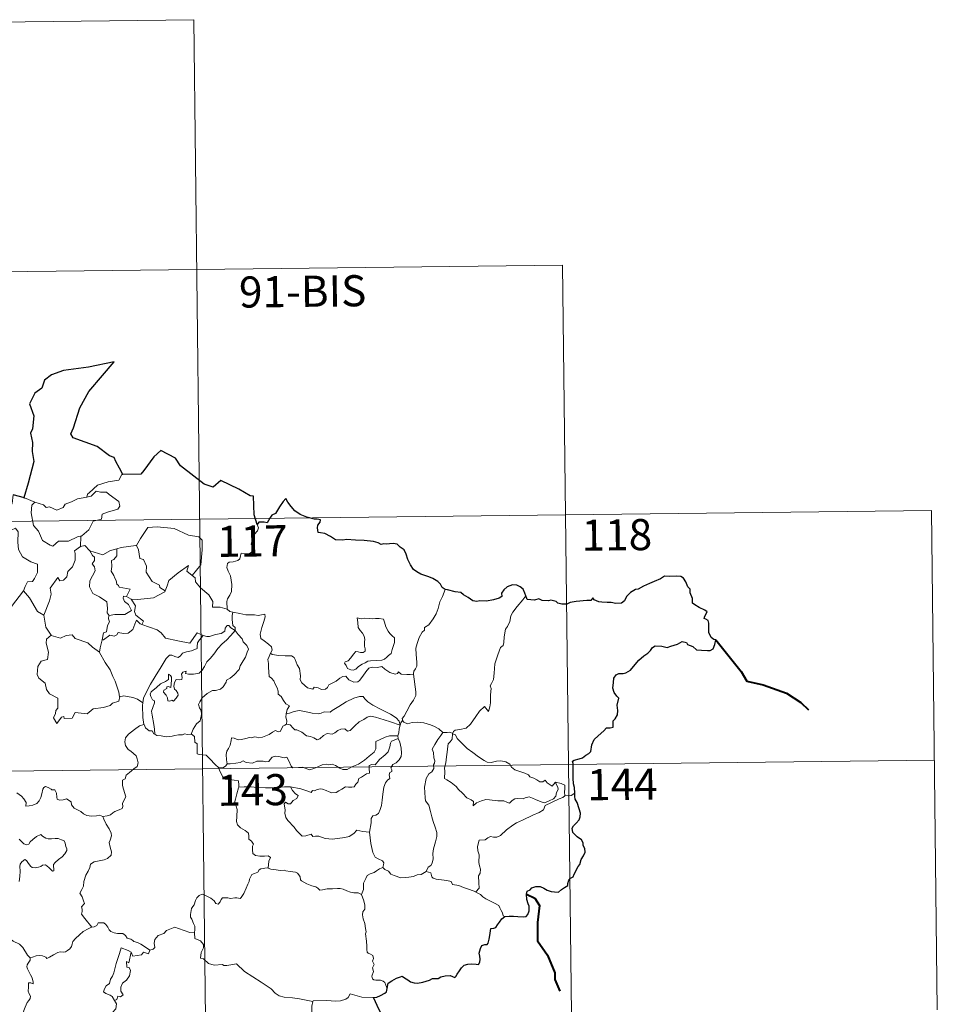
# Model space of a CAD drawing. Units: metres. Extents: x 579468 to 583958, y 4712299 to 4715322.
# Drawn here: x 580051 to 580273, y 4714363 to 4714601 of the extents above; entities that cross this region are included whole.
import ezdxf
from ezdxf.enums import TextEntityAlignment as Align

# ---------------------------------------------------------------- set-up
doc = ezdxf.new("R2010")
doc.units = ezdxf.units.M
doc.header["$MEASUREMENT"] = 0
doc.layers.add('Level 63', color=7, linetype='Continuous', lineweight=0)
doc.styles.add('Arial', font='ARIAL.TTF', dxfattribs={"height": 0.2})

msp = doc.modelspace()

# ---------------------------------------------------------------- linework, layer by layer
at = {"layer": 'Level 63', "linetype": 'Continuous', "lineweight": 0}
for points in [[(579828.69, 4714597.41), (580093.51, 4714600.54)], [(580093.51, 4714600.54), (580096.36, 4714359.63)], [(579829.4, 4714537.18), (580182.49, 4714541.36)], [(580182.49, 4714541.36), (580184.63, 4714360.67)], [(580076.36, 4714490.82), (580076.15, 4714490.81), (580075.37, 4714489.47), (580072.85, 4714489.06), (580070.24, 4714488.26), (580068.23, 4714486.42), (580067.83, 4714486.08), (580067.71, 4714485.37)], [(580049.94, 4714485.97), (580049.71, 4714483.89), (580048.97, 4714482.48), (580047.04, 4714481.54), (580045.72, 4714481.33), (580046.04, 4714479.13), (580047.97, 4714477.92), (580048.39, 4714478.24), (580049.45, 4714477.42), (580050.51, 4714477.91), (580051.14, 4714477.05), (580051, 4714474.55), (580051.19, 4714472.77), (580052.18, 4714471), (580054.14, 4714469.75), (580055.76, 4714469.23), (580055.81, 4714467.22), (580055.1, 4714465.76), (580054.59, 4714465.01), (580053.4, 4714464.96), (580052.8, 4714463.8), (580052.44, 4714462.78)], [(580052.62, 4714485.19), (580055.16, 4714484.21)], [(580055.16, 4714484.21), (580055.17, 4714484.21), (580057.24, 4714483.54), (580057.86, 4714482.86), (580058.66, 4714483.03), (580060.42, 4714482.21), (580061.94, 4714482.87), (580062.43, 4714483.66), (580063.96, 4714484.22), (580065.43, 4714485), (580067.71, 4714485.37)], [(580067.71, 4714485.37), (580068.76, 4714485.59), (580069.94, 4714486.85), (580071, 4714486.55), (580072.41, 4714486.55), (580073.04, 4714486.01), (580075.39, 4714484.31), (580075.65, 4714483.22), (580075.17, 4714482.5), (580072.65, 4714481.79), (580071.42, 4714481.26), (580071.26, 4714480.05), (580069.23, 4714479.56), (580068.15, 4714477.54), (580066.49, 4714476.05)], [(580055.16, 4714484.21), (580054.42, 4714483.45), (580054.26, 4714481.57), (580054.85, 4714478.56), (580056.04, 4714477.16), (580056.98, 4714474.96), (580058.81, 4714473.8), (580059.47, 4714473.57), (580060.87, 4714474.75), (580063.26, 4714474.79), (580065.42, 4714475.79), (580066.49, 4714476.05)], [(579741.83, 4714475.91), (580271.48, 4714482.17)], [(580271.48, 4714482.17), (580272.9, 4714361.71)], [(580079.53, 4714473.73), (580079.67, 4714473.75), (580080.67, 4714475.42), (580082.42, 4714478.05), (580084.68, 4714478.22), (580088.77, 4714477.86), (580092.22, 4714476.22), (580094.71, 4714475.84), (580095.5, 4714475.05), (580095.49, 4714472.66), (580095.17, 4714469.09), (580093.11, 4714466.53)], [(580108.78, 4714478.81), (580109.07, 4714477.98), (580108.85, 4714477.25), (580108.1, 4714476.35), (580107.67, 4714475.26), (580107.34, 4714474.08), (580107.86, 4714473.61), (580107.77, 4714472.88), (580107.33, 4714472), (580106.44, 4714471.49), (580105.84, 4714471.74), (580104.93, 4714471.88), (580104.73, 4714471.24), (580104.59, 4714470.51), (580104.13, 4714470.08), (580102.97, 4714469.79), (580102.04, 4714469.71), (580101.59, 4714469.38), (580101.46, 4714468.42), (580101.8, 4714467.51), (580102.33, 4714466.42), (580102.69, 4714464.32), (580102.59, 4714462.64), (580102.17, 4714461.73), (580101.65, 4714460.83), (580101.44, 4714460.19), (580101.54, 4714458.36)], [(580066.49, 4714476.05), (580066.28, 4714475.87), (580066.12, 4714473.5)], [(580066.12, 4714473.5), (580064.73, 4714472.44), (580064.91, 4714471.8), (580064.85, 4714470.15), (580064.19, 4714468.62), (580063.08, 4714467.49), (580062.89, 4714466.14), (580062.06, 4714465.34), (580061.16, 4714465.17), (580060.71, 4714465.97), (580058.83, 4714463.4), (580059.09, 4714461.99), (580058.65, 4714460.36), (580057.31, 4714456.94), (580057.32, 4714456.92)], [(580066.12, 4714473.5), (580067.18, 4714473.69), (580068.38, 4714472.45), (580068.43, 4714472.43)], [(580068.43, 4714472.43), (580070.49, 4714471.79), (580071.57, 4714471.5), (580073.43, 4714472.51), (580074.89, 4714472.93)], [(580074.89, 4714472.93), (580074.95, 4714471.25), (580074.19, 4714470.35), (580073.63, 4714470.12), (580073.71, 4714468.68), (580073.53, 4714467.56), (580074.24, 4714466.49), (580074.44, 4714465.83), (580074.76, 4714465.3), (580074.94, 4714464.42), (580075.32, 4714464.08), (580075.52, 4714463.64), (580078.18, 4714463.17), (580077.25, 4714461.45)], [(580074.89, 4714472.93), (580075.95, 4714473.25), (580079.53, 4714473.73)], [(580079.67, 4714473.75), (580080.13, 4714472.65), (580080.46, 4714470.61), (580081.37, 4714470.37), (580082.05, 4714468.73), (580082.01, 4714467.31), (580083.48, 4714465.07), (580085.24, 4714464.19), (580085.33, 4714463.58), (580086.58, 4714462.77)], [(580068.43, 4714472.43), (580069.08, 4714471.33), (580069.53, 4714470.95), (580069.5, 4714470.13), (580069.01, 4714469.3), (580069.51, 4714468.57), (580069.71, 4714467.62), (580068.42, 4714465.17), (580068.33, 4714463.76), (580069.15, 4714462.17), (580070.71, 4714461.34), (580072.53, 4714460.16), (580072.65, 4714458.63), (580072.58, 4714457.45), (580073.08, 4714456.86)], [(580086.58, 4714462.77), (580087.04, 4714463.98), (580087.46, 4714465.3), (580089.72, 4714467.13), (580092.19, 4714468.87), (580091.79, 4714467.57), (580093.11, 4714466.53)], [(580093.11, 4714466.53), (580093.84, 4714465.96), (580093.87, 4714464.99), (580095.08, 4714463.53), (580097.13, 4714461.83), (580098.09, 4714460.21), (580098.04, 4714458.82), (580099.83, 4714458.82), (580101.54, 4714458.36)], [(580049.48, 4714458.99), (580052.44, 4714462.78)], [(580052.44, 4714462.78), (580053.89, 4714461.14), (580055.77, 4714457.81), (580057.32, 4714456.92)], [(580077.25, 4714461.45), (580076.56, 4714461.52), (580076.45, 4714461.04), (580076.76, 4714460.25), (580077.75, 4714459.49), (580078.46, 4714458.03), (580076.84, 4714457.06), (580074.43, 4714457.1), (580073.08, 4714456.86)], [(580077.25, 4714461.45), (580078.37, 4714460.8)], [(580078.37, 4714460.8), (580080, 4714460.68), (580083.75, 4714461.14), (580086.51, 4714462.57), (580086.58, 4714462.77)], [(580154.16, 4714463.09), (580153.51, 4714461.43), (580152.89, 4714460.12), (580152.47, 4714458.54), (580151.98, 4714457.25), (580151.22, 4714456), (580150.22, 4714454.59), (580149.2, 4714453.96), (580149.13, 4714453.28), (580148.56, 4714452.86), (580147.85, 4714451.57), (580147.38, 4714450.08), (580147.09, 4714448.99), (580147.12, 4714447.45), (580147.31, 4714445.56), (580147.35, 4714444.63), (580146.99, 4714443.95), (580146.62, 4714443.44), (580146.47, 4714442.83), (580146.49, 4714442.73)], [(580173.65, 4714461.55), (580172.87, 4714460.63), (580171.5, 4714459.04), (580170.51, 4714457.61), (580169.99, 4714456.74), (580169.73, 4714455.37), (580169.22, 4714454.21), (580168.73, 4714453.58), (580168.41, 4714451.69), (580168.28, 4714450.34), (580168.11, 4714449.63), (580167.47, 4714449.1), (580166.82, 4714447.36), (580166.16, 4714445.16), (580166, 4714442.94), (580165.78, 4714441.41), (580165.34, 4714440.45), (580164.98, 4714439.87), (580165.24, 4714439.24), (580165.11, 4714437.68), (580165.08, 4714435.79), (580164.89, 4714434.83), (580164.58, 4714433.65), (580163.68, 4714434.86), (580162.42, 4714433.8), (580161.56, 4714432.51), (580160.3, 4714430.62), (580159.2, 4714429.64), (580157.72, 4714429.36), (580156.58, 4714429.2), (580156.13, 4714428.9), (580155.95, 4714428.27)], [(580080.94, 4714454.71), (580081.37, 4714455.48), (580079.54, 4714456.95), (580079.17, 4714457.8), (580079.47, 4714459.2), (580078.37, 4714460.8)], [(580057.32, 4714456.92), (580057.59, 4714455.47), (580057.82, 4714454.01), (580059.05, 4714452.1)], [(580073.08, 4714456.86), (580072.96, 4714456.83), (580072.88, 4714456.04), (580073.17, 4714455.34), (580072.7, 4714454.46), (580072.45, 4714452.89), (580071.69, 4714452.69), (580071.35, 4714450.94), (580071.47, 4714451.08)], [(580101.54, 4714458.36), (580102.16, 4714457.77), (580102.89, 4714457.62)], [(580102.89, 4714457.62), (580102.74, 4714456.84), (580102.74, 4714455.85), (580102.93, 4714454.46), (580103.5, 4714453.91), (580103.45, 4714453.26)], [(580102.89, 4714457.62), (580102.9, 4714457.61), (580104.62, 4714457.35), (580106.04, 4714457.03), (580107.01, 4714456.98), (580108.11, 4714457), (580109.02, 4714456.87), (580110.65, 4714457.17), (580110.74, 4714456.54), (580110.41, 4714455.36), (580109.92, 4714453.98), (580109.54, 4714452.34), (580109.67, 4714451.28), (580110.47, 4714450.71), (580111.53, 4714449.95), (580112.28, 4714449.28), (580112.42, 4714448.52), (580111.98, 4714447.76)], [(580071.35, 4714450.94), (580071.7, 4714450.95), (580073.24, 4714452.13), (580074.28, 4714451.89), (580074.89, 4714452.2), (580075.21, 4714452.72), (580076.53, 4714452.48), (580077.63, 4714452.59), (580078.76, 4714453.49), (580079.25, 4714454.75), (580079.66, 4714455.71), (580080.55, 4714454.86), (580080.94, 4714454.71)], [(580080.94, 4714454.71), (580084.64, 4714453.37), (580085.63, 4714452.7), (580086.65, 4714451.34), (580089.62, 4714450.72), (580092.58, 4714450.18), (580094.35, 4714452.64), (580095.78, 4714452.01)], [(580103.45, 4714453.26), (580102.45, 4714453.83), (580101.93, 4714454.41), (580101.56, 4714454.44), (580101.1, 4714453.8), (580101.01, 4714453.05), (580100.1, 4714452.51), (580098.7, 4714452.27), (580097.31, 4714451.81), (580096.66, 4714451.75), (580095.78, 4714452.01)], [(580132.95, 4714456.27), (580133.07, 4714455.18), (580133.13, 4714453.93), (580133.63, 4714453.23), (580134.21, 4714452.57), (580134.63, 4714451.85), (580134.73, 4714451.03), (580134.68, 4714450.51), (580134.71, 4714449.42), (580134.84, 4714448.81), (580134.83, 4714448.26), (580134.39, 4714447.95), (580133.71, 4714447.93), (580133.13, 4714448.12), (580132.56, 4714448.13), (580132.04, 4714447.51), (580131.38, 4714446.61), (580130.75, 4714445.89), (580130.03, 4714445.67), (580129.87, 4714445.36), (580130.25, 4714444.81), (580130.59, 4714444.08), (580131.35, 4714443.77), (580131.99, 4714443.68), (580132.59, 4714443.89), (580133.24, 4714444.58), (580134.15, 4714445.09), (580134.87, 4714445.4), (580135.49, 4714445.86), (580136.17, 4714445.91), (580137.62, 4714446.01), (580138.83, 4714446.09), (580139.48, 4714446.28), (580140.11, 4714446.82), (580140.5, 4714447.17), (580141.15, 4714447.65), (580141.39, 4714448.62), (580141.62, 4714449.33), (580141.91, 4714450.34), (580141.9, 4714451.44), (580141.39, 4714451.97), (580140.83, 4714452.48), (580140.42, 4714453.03), (580139.84, 4714454.14), (580139.51, 4714455.24), (580139.31, 4714455.92), (580138.21, 4714456.12), (580137.32, 4714456.15), (580136.69, 4714456.06), (580136.01, 4714456.1), (580134.79, 4714456.21), (580133.85, 4714456.02), (580132.95, 4714456.27)], [(580059.05, 4714452.1), (580057.96, 4714451.11), (580057.85, 4714450.16), (580058.42, 4714447.99), (580058.19, 4714446.27), (580056.68, 4714445.79), (580055.83, 4714444.51), (580055.73, 4714442.6), (580056.07, 4714441.71), (580057.65, 4714440.51), (580057.96, 4714438.98), (580058.68, 4714437.96), (580060.68, 4714436.94), (580060.66, 4714434.47), (580060.17, 4714433.97), (580060.14, 4714433.17), (580059.62, 4714432.17), (580060.46, 4714430.77), (580061.6, 4714432.29), (580062.11, 4714432.51), (580062.25, 4714432.01), (580064.11, 4714432.07), (580064.89, 4714433.47), (580067.8, 4714433.12), (580069.18, 4714434.3), (580071.69, 4714434.69), (580073.31, 4714435.1), (580073.88, 4714435.73), (580075.43, 4714436.15), (580075.66, 4714437.31)], [(580059.05, 4714452.1), (580059.07, 4714452.05), (580061.32, 4714451.38), (580062.7, 4714451.99), (580064.14, 4714452.2), (580064.85, 4714451.28), (580067.92, 4714450.24), (580069.04, 4714449.21), (580070.78, 4714447.97)], [(580095.78, 4714452.01), (580094.9, 4714450.97), (580094.42, 4714450.29), (580094.31, 4714449.39), (580094.32, 4714448.86), (580092.98, 4714448.36), (580091.73, 4714448.12), (580090.77, 4714447.72), (580090.29, 4714447.13), (580089.69, 4714446.7), (580088.94, 4714446.92), (580088.22, 4714447.31), (580087.63, 4714447.24), (580086.86, 4714446.5), (580085.63, 4714444.45), (580084.15, 4714442.1), (580083.01, 4714440.27), (580081.91, 4714438.13), (580081.33, 4714436.91), (580081.16, 4714435.74)], [(580084.06, 4714428.22), (580084.02, 4714429.4), (580083.83, 4714430.57), (580083.43, 4714432.82), (580083.33, 4714433.81), (580083.59, 4714434.69), (580084.03, 4714435.78), (580083.98, 4714436.27), (580083.54, 4714436.53), (580083.09, 4714437.29), (580082.95, 4714437.86), (580083.21, 4714438.44), (580084.47, 4714439.44), (580085.46, 4714440.38), (580086.66, 4714440.95), (580087.37, 4714441.43), (580087.38, 4714442.72), (580087.84, 4714442.36), (580088.08, 4714441.97), (580088.09, 4714441.25), (580087.94, 4714439.5), (580087.34, 4714439.72), (580087.03, 4714439.61), (580087.03, 4714439.27), (580086.24, 4714438.84), (580086.21, 4714438.36), (580086.8, 4714437.63), (580087.12, 4714436.97), (580087.27, 4714436.24), (580087.74, 4714436.16), (580088.16, 4714436.43), (580088.56, 4714436.2), (580089.27, 4714436.94), (580089.71, 4714437.6), (580089.65, 4714438.14), (580089.21, 4714438.77), (580088.86, 4714439.08), (580088.68, 4714439.81), (580088.86, 4714440.68), (580089.26, 4714441.42), (580089.99, 4714441.34), (580090.61, 4714441.37), (580090.71, 4714441.88), (580090.56, 4714442.67), (580090.87, 4714443.19), (580091.69, 4714443.41), (580091.46, 4714442.86), (580092.21, 4714442.7), (580093.39, 4714442.66), (580094.77, 4714442.95), (580095.48, 4714443.69), (580096.09, 4714444.58), (580096.65, 4714445.65), (580097.41, 4714446.48), (580098.3, 4714447.49), (580099.27, 4714448.92), (580100.32, 4714450.04), (580101.42, 4714450.87), (580102.47, 4714452.03), (580103.45, 4714453.26)], [(580103.45, 4714453.26), (580104.24, 4714452.23), (580105.14, 4714451.21), (580105.37, 4714450.48), (580106.32, 4714449.57), (580106.68, 4714448.75), (580106.35, 4714447.98), (580106, 4714446.83), (580105.37, 4714445.91), (580104.68, 4714444.68), (580104.45, 4714443.81), (580103.21, 4714442.55), (580102.24, 4714441.72), (580101.4, 4714441.26), (580101.29, 4714440.77), (580100.56, 4714439.67), (580099.92, 4714439.1), (580098.73, 4714438.76), (580098.01, 4714438.78), (580096.72, 4714438.03), (580095.49, 4714436.97), (580094.93, 4714436.02), (580094.64, 4714435.38), (580094.84, 4714434.56), (580095.27, 4714433.9), (580095.34, 4714432.93), (580095.01, 4714431.45), (580094.18, 4714430.68), (580093.34, 4714429.41), (580092.9, 4714428.25)], [(580070.78, 4714447.97), (580070.89, 4714449.04), (580071.35, 4714450.94)], [(580075.58, 4714437.19), (580075.44, 4714438.32), (580074.49, 4714440.98), (580073.98, 4714442.11), (580073.33, 4714443.77), (580072.1, 4714445.51), (580070.77, 4714447.89), (580070.78, 4714447.97)], [(580111.98, 4714447.76), (580111.67, 4714446.98), (580111.39, 4714446.25), (580111.53, 4714445.25), (580111.49, 4714444.32), (580111.71, 4714442.13), (580112.26, 4714441.73), (580112.78, 4714441.05), (580113.24, 4714440.15), (580113.62, 4714439.39), (580113.88, 4714438.57), (580113.86, 4714437.86), (580114.55, 4714437.28), (580115.12, 4714436.34), (580115.68, 4714435.56), (580116.55, 4714435.03), (580115.99, 4714434.14), (580115.76, 4714433.16)], [(580146.49, 4714442.73), (580145.72, 4714442.59), (580144.87, 4714442.58), (580143.57, 4714442.73), (580142.92, 4714443.24), (580142.68, 4714442.88), (580142.05, 4714442.73), (580140.79, 4714443.07), (580139.57, 4714443.91), (580138.84, 4714444.52), (580137.82, 4714444.31), (580136.56, 4714444.35), (580135.76, 4714444.15), (580135.02, 4714443.25), (580134.26, 4714442.2), (580133.5, 4714441.18), (580133.04, 4714440.81), (580132.15, 4714440.75), (580130.91, 4714441.32), (580130.22, 4714442.2), (580129.45, 4714442.16), (580128.71, 4714441.72), (580127.81, 4714440.98), (580126.05, 4714440.16), (580125.79, 4714439.45), (580125.26, 4714439.11), (580124.33, 4714438.97), (580123.5, 4714439.38), (580122.51, 4714439.53), (580122.24, 4714439.1), (580120.96, 4714439.4), (580119.55, 4714440.61), (580119.18, 4714441.33), (580119.27, 4714442.3), (580118.99, 4714444.1), (580118.46, 4714444.91), (580117.99, 4714446.25), (580117.69, 4714446.74), (580117.11, 4714447.08), (580115.55, 4714447.13), (580114, 4714447.18), (580112.41, 4714447.42), (580111.98, 4714447.76)], [(580146.49, 4714442.73), (580147.05, 4714438.43), (580147.07, 4714437.54), (580146.53, 4714436.46), (580145.69, 4714435.33), (580144.89, 4714433.81), (580144.24, 4714432.58), (580143.78, 4714432.02), (580143.91, 4714431.41)], [(580081.16, 4714435.74), (580079.94, 4714436.63), (580078.79, 4714437.09), (580076.6, 4714437.5), (580075.58, 4714437.19)], [(580075.66, 4714437.31), (580075.58, 4714437.19)], [(580081.16, 4714435.74), (580081.08, 4714435.17), (580081.17, 4714432.25), (580081.43, 4714430.52)], [(580143.32, 4714430.39), (580143.09, 4714431.32), (580142.29, 4714432.18), (580140.95, 4714433.08), (580138.55, 4714434.25), (580136.66, 4714435.19), (580135.48, 4714436.06), (580134.78, 4714436.76), (580134.34, 4714437.27), (580133.48, 4714437.29), (580132.13, 4714436.91), (580130.26, 4714436.03), (580128.51, 4714434.9), (580126.88, 4714433.96), (580126.4, 4714433.56), (580124.92, 4714433.61), (580124.21, 4714433.29), (580123.56, 4714433.12), (580122.08, 4714433.3), (580120.32, 4714433.67), (580118.92, 4714433.94), (580117.72, 4714433.65), (580116.55, 4714433.29), (580115.76, 4714433.16)], [(580115.76, 4714433.16), (580115.73, 4714432.35), (580115.91, 4714431.43), (580115.87, 4714430.6)], [(580071.58, 4714408.4), (580072.59, 4714408.54), (580073.37, 4714408.73), (580073.96, 4714409.22), (580074.42, 4714409.61), (580075.51, 4714409.96), (580076.24, 4714410.29), (580076.35, 4714410.79), (580076.33, 4714411.53), (580076.81, 4714412.53), (580077.09, 4714413.12), (580076.53, 4714414.95), (580076.27, 4714415.85), (580076.31, 4714417.12), (580076.91, 4714417.43), (580077.16, 4714418.31), (580077.98, 4714418.97), (580079.05, 4714419.85), (580079.85, 4714420.42), (580080.09, 4714421.31), (580079.86, 4714422.3), (580079.62, 4714423.01), (580078.32, 4714424.11), (580077.64, 4714424.52), (580076.98, 4714425.52), (580076.82, 4714426.35), (580077.03, 4714427.34), (580077.72, 4714428.22), (580079.16, 4714429.37), (580080.43, 4714430.24), (580081.43, 4714430.52)], [(580081.43, 4714430.52), (580081.52, 4714430.55), (580081.88, 4714429.72), (580082.74, 4714429.04), (580083.42, 4714429.03), (580083.87, 4714428.34), (580084.06, 4714428.22)], [(580101.55, 4714421.03), (580101.36, 4714422.01), (580101.34, 4714423.33), (580101.5, 4714424.15), (580101.91, 4714424.74), (580102.27, 4714425.6), (580102.55, 4714426.67), (580102.56, 4714427.37), (580103.22, 4714427.22), (580104.19, 4714426.87), (580105.04, 4714426.95), (580106.04, 4714427.2), (580106.93, 4714427.38), (580107.49, 4714427.31), (580108.13, 4714427.61), (580108.66, 4714427.51), (580109.21, 4714427.3), (580110.11, 4714427.52), (580111.66, 4714428.18), (580112.47, 4714428.71), (580113.21, 4714429.11), (580113.85, 4714428.79), (580114.34, 4714428.84), (580114.72, 4714429.6), (580114.97, 4714430.19), (580115.47, 4714430.37), (580115.87, 4714430.6)], [(580115.87, 4714430.6), (580115.95, 4714430.64), (580116.75, 4714430.5), (580117.48, 4714429.68), (580117.87, 4714429.24), (580118.34, 4714429.3), (580119.55, 4714428.67), (580120.66, 4714427.85), (580121.69, 4714427.7), (580122.47, 4714427.31), (580123.3, 4714426.89), (580123.87, 4714427.08), (580124.82, 4714427.89), (580125.66, 4714428.42), (580126.89, 4714428.19), (580127.5, 4714428.54), (580128.29, 4714429.14), (580128.96, 4714429.44), (580129.93, 4714429.48), (580130.59, 4714428.95), (580131.2, 4714429.09), (580132.35, 4714430.21), (580133.42, 4714431.16), (580134.49, 4714431.78), (580135.33, 4714432.32), (580136.15, 4714432.53), (580137.36, 4714432.35), (580139.4, 4714431.71), (580140.97, 4714431.2), (580143.32, 4714430.39)], [(580143.32, 4714430.39), (580143.32, 4714430.38), (580143.04, 4714429.48), (580142.98, 4714428.54), (580142.71, 4714427.8)], [(580143.91, 4714431.41), (580143.83, 4714431.49), (580143.46, 4714430.96), (580143.32, 4714430.39)], [(580153.59, 4714428.6), (580152.63, 4714429.47), (580151.59, 4714430.08), (580150.61, 4714430.44), (580149.02, 4714430.92), (580147.56, 4714431.1), (580146.21, 4714431), (580145.1, 4714430.68), (580144.2, 4714431.09), (580143.91, 4714431.41)], [(580084.06, 4714428.22), (580084.55, 4714427.9), (580085.63, 4714427.85), (580086.86, 4714427.61), (580088.24, 4714427.72), (580088.89, 4714427.91), (580089.77, 4714428.03), (580090.8, 4714428.06), (580091.24, 4714428.28), (580091.98, 4714428.17), (580092.9, 4714428.25)], [(580092.9, 4714428.25), (580092.93, 4714428.24), (580093.64, 4714427.63), (580093.78, 4714426.29), (580094.32, 4714425.92), (580094.35, 4714423.48), (580094.83, 4714423.3), (580095.63, 4714423.27), (580096.46, 4714423.12), (580097.37, 4714422.27), (580098.67, 4714420.87), (580099.51, 4714420.09)], [(580142.71, 4714427.8), (580141.68, 4714427.85), (580140.75, 4714427.81), (580139.69, 4714427.51), (580138.46, 4714426.97), (580137.43, 4714426.43), (580137.39, 4714425.72), (580137.4, 4714424.68), (580137.03, 4714423.89), (580135.83, 4714422.94), (580134.66, 4714421.98), (580133.23, 4714421), (580131.65, 4714420.37), (580130.47, 4714419.71), (580129.43, 4714419.7), (580128.73, 4714420.05), (580127.71, 4714420.68), (580126.88, 4714420.97), (580126.43, 4714420.89), (580125.89, 4714420.79), (580125.5, 4714421), (580124.49, 4714420.82), (580123.42, 4714420.33), (580122.45, 4714419.98), (580121.45, 4714419.61), (580120.34, 4714420), (580119.7, 4714420.26), (580118.76, 4714420.15), (580117.43, 4714420.11), (580116.96, 4714420.47), (580116.44, 4714421.78), (580115.95, 4714422.65), (580115.27, 4714422.52), (580113.98, 4714422.83), (580113.13, 4714422.91), (580112.44, 4714422.71), (580111.96, 4714422.11), (580111.59, 4714421.63), (580110.86, 4714421.52), (580110.25, 4714421.72), (580108.87, 4714421.68), (580108.7, 4714421.73), (580107.66, 4714421.26), (580106.16, 4714421.35), (580105.38, 4714421.77), (580104.66, 4714421.42), (580103.61, 4714421.26), (580102.3, 4714421.08), (580101.55, 4714421.03)], [(580142.71, 4714427.8), (580142.71, 4714427.77), (580142.81, 4714427.24), (580142.83, 4714427.2)], [(580153.59, 4714428.6), (580153.57, 4714428.6), (580153.13, 4714427.88), (580152.35, 4714426.93), (580151.65, 4714425.71), (580151, 4714424.63), (580151.36, 4714423.77), (580151.41, 4714422.52), (580151.67, 4714421.8), (580151.54, 4714421.24), (580151.37, 4714420.79), (580151.38, 4714419.97), (580150.91, 4714419.14), (580150.2, 4714418.65), (580149.55, 4714417.53), (580149.19, 4714415.41), (580149.33, 4714412.84), (580149.42, 4714412.17), (580150.21, 4714411.12), (580150.58, 4714409.54), (580150.97, 4714408.31), (580151.24, 4714407.12), (580151.71, 4714405.77), (580152.13, 4714404.52), (580152.15, 4714403.53), (580151.83, 4714402.25), (580151.31, 4714400.56), (580151.21, 4714399.47), (580151.22, 4714398.19), (580151.01, 4714397.09), (580150.69, 4714396.52), (580150.06, 4714396.13), (580149.6, 4714395.14)], [(580155.95, 4714428.27), (580155.96, 4714428.35), (580155.31, 4714428.67), (580154.63, 4714428.61), (580153.59, 4714428.6)], [(580180.79, 4714416.65), (580180.97, 4714416.2), (580181.34, 4714415.48), (580181.41, 4714414.91), (580181.05, 4714414.16), (580180.83, 4714413.24), (580180.32, 4714412.64), (580179.25, 4714412.11), (580178.13, 4714411.63), (580177.29, 4714411.87), (580175.97, 4714412.46), (580175.24, 4714412.82), (580174.43, 4714413.1), (580173.44, 4714412.9), (580172.95, 4714412.65), (580171.53, 4714412.68), (580170.92, 4714412.63), (580170.29, 4714412.19), (580169.65, 4714411.56), (580169.03, 4714411.79), (580168.33, 4714412.14), (580166.87, 4714412.16), (580164.83, 4714412.41), (580164, 4714412.49), (580162.92, 4714412.14), (580161.73, 4714411.66), (580160.91, 4714410.93), (580160.97, 4714412), (580160.41, 4714412.35), (580159.34, 4714412.85), (580158.33, 4714414.01), (580157.35, 4714414.85), (580156.83, 4714415.61), (580155.58, 4714416.56), (580154.52, 4714417.21), (580154.01, 4714417.57), (580154.04, 4714419.18), (580153.95, 4714420.11), (580154.33, 4714421.34), (580154.47, 4714422.72), (580154.64, 4714423.91), (580154.79, 4714425.29), (580154.86, 4714425.88), (580155.37, 4714426.37), (580155.83, 4714427.05), (580155.95, 4714428.27)], [(580155.95, 4714428.27), (580156.62, 4714428.05), (580157.07, 4714427.19), (580158.17, 4714426.02), (580159.47, 4714424.76), (580160.8, 4714423.78), (580162.17, 4714422.72), (580163.53, 4714421.85), (580164.29, 4714421.48), (580165.26, 4714421.39), (580166.55, 4714421.68), (580167.59, 4714421.77), (580168.79, 4714421.59), (580169.75, 4714421.01), (580170.19, 4714420.3), (580170.93, 4714419.62), (580171.95, 4714419.26), (580173.35, 4714418.79), (580174.26, 4714418.44), (580174.6, 4714417.97), (580175.51, 4714417.64), (580176.23, 4714417.19), (580176.99, 4714416.75), (580177.71, 4714416.76), (580178.24, 4714417.1), (580178.73, 4714416.5), (580179.98, 4714415.65), (580180.32, 4714416.05), (580180.79, 4714416.65)], [(580116.84, 4714415.49), (580119.32, 4714415), (580121.27, 4714414.42), (580121.8, 4714414.12), (580122.17, 4714414.61), (580122.63, 4714414.58), (580123.14, 4714414.81), (580124, 4714415.05), (580124.56, 4714414.95), (580125.42, 4714414.65), (580126.15, 4714414.3), (580126.83, 4714414.04), (580127.88, 4714414.18), (580128.46, 4714414.59), (580129.21, 4714414.93), (580130.09, 4714415.56), (580130.79, 4714415.42), (580131.65, 4714415.41), (580132.16, 4714415.51), (580132.56, 4714416.16), (580133.09, 4714416.61), (580133.31, 4714417.55), (580134, 4714417.85), (580135.13, 4714418.64), (580135.9, 4714418.85), (580135.8, 4714420.03), (580135.85, 4714420.65), (580136.42, 4714420.88), (580137.25, 4714420.84), (580138.34, 4714422.13), (580139.67, 4714423.27), (580140.42, 4714424), (580140.79, 4714425.14), (580140.97, 4714426.02), (580141.19, 4714426.52), (580141.83, 4714426.81), (580142.83, 4714427.2)], [(580142.83, 4714427.2), (580143.2, 4714426.27), (580143.53, 4714424.84), (580143.65, 4714423.63), (580143.52, 4714422.86), (580143.05, 4714422.06), (580142.31, 4714421.29), (580141.51, 4714420.87), (580141.07, 4714420.12), (580141.32, 4714419.66), (580141.31, 4714419.18), (580140.78, 4714418.97), (580140.67, 4714418.45), (580140.78, 4714417.56), (580140.21, 4714417.1), (580139.75, 4714416.45), (580139.34, 4714415.48), (580139.1, 4714413.72), (580138.98, 4714412.33), (580138.8, 4714411.04), (580138.46, 4714410.06), (580138.05, 4714409.07), (580137.45, 4714408.65), (580136.7, 4714408.5), (580136.32, 4714407.87), (580136.29, 4714406.83), (580135.9, 4714404.6)], [(579742.54, 4714415.68), (580272.19, 4714421.95)], [(580101.55, 4714421.03), (580101.26, 4714420.55), (580100.67, 4714420.19), (580099.51, 4714420.09)], [(580099.51, 4714420.09), (580099.56, 4714420.04), (580099.75, 4714419.29), (580100.47, 4714417.96), (580101.18, 4714417.38), (580102.21, 4714417.26), (580104.29, 4714416.98), (580104.4, 4714415.96), (580104.34, 4714415.48)], [(580183.06, 4714413.38), (580182.96, 4714414.3), (580182.99, 4714415.04), (580182.99, 4714415.91), (580182.11, 4714416.34), (580180.79, 4714416.65)], [(580050.83, 4714414.06), (580051.89, 4714413.25), (580052.51, 4714412.61), (580053.05, 4714411.71), (580052.98, 4714410.83), (580053.79, 4714410.97), (580054.65, 4714411.09), (580055.6, 4714411.48), (580056.15, 4714412.16), (580056.61, 4714412.97), (580056.85, 4714413.83), (580057.08, 4714414.93), (580057.31, 4714415.36), (580057.72, 4714415.59), (580058.35, 4714415.37), (580059.11, 4714414.99), (580059.27, 4714414.83), (580059.95, 4714414.8), (580060.33, 4714414), (580060.42, 4714413.02), (580060.54, 4714412.51), (580061.09, 4714412.29), (580061.99, 4714412.38), (580062.76, 4714412.59), (580063.89, 4714411.87), (580064, 4714411.18), (580064.64, 4714410.35), (580065.77, 4714409.83), (580066.25, 4714409.57), (580066.85, 4714409.02), (580067.71, 4714408.57), (580068.81, 4714408.48), (580069.99, 4714408.51), (580070.76, 4714408.68), (580071.58, 4714408.4)], [(580104.34, 4714415.48), (580104.31, 4714415.29), (580103.92, 4714413.84), (580103.53, 4714412.57), (580103.34, 4714411.67), (580103.72, 4714410.82), (580104, 4714410.09), (580103.87, 4714408.33), (580103.79, 4714407.14), (580104.05, 4714406.35), (580104.76, 4714405.63), (580105.89, 4714404.95), (580106.67, 4714404.32), (580106.78, 4714403.64), (580106.8, 4714402.86), (580107.38, 4714402.41), (580107.94, 4714401.73), (580107.67, 4714401.21), (580107.68, 4714400.33), (580107.76, 4714399.47), (580108.42, 4714398.99), (580109.41, 4714398.82), (580110.55, 4714398.8), (580111.47, 4714398.86), (580111.97, 4714398.44), (580111.58, 4714397.62), (580111.45, 4714395.93)], [(580116.84, 4714415.49), (580115.37, 4714415.52), (580113.52, 4714415.46), (580112.21, 4714415.29), (580110.81, 4714415.26), (580108.77, 4714415.35), (580107.33, 4714415.55), (580105.64, 4714415.56), (580104.34, 4714415.48)], [(580135.9, 4714404.6), (580134.25, 4714404.73), (580132.86, 4714405.03), (580132.08, 4714404.3), (580131, 4714403.51), (580129.9, 4714403.28), (580127, 4714402.87), (580125.23, 4714403.06), (580123.66, 4714403.65), (580122.89, 4714403.61), (580122.25, 4714403.53), (580121.8, 4714404.09), (580120.53, 4714403.67), (580119.67, 4714403.66), (580118.31, 4714405), (580117.75, 4714405.77), (580116.19, 4714407.43), (580115.72, 4714408.16), (580115.43, 4714409.13), (580115.52, 4714409.91), (580115.33, 4714411.45), (580115.61, 4714411.84), (580116.28, 4714411.46), (580116.79, 4714411.42), (580117.47, 4714412.22), (580118.35, 4714412.67), (580118.65, 4714413.47), (580118.06, 4714413.83), (580117.33, 4714414.66), (580116.84, 4714415.49)], [(580183.06, 4714413.38), (580183.08, 4714413.41), (580183.86, 4714413.35), (580184.57, 4714413.42), (580185.41, 4714414.01)], [(580161.54, 4714390.16), (580162.39, 4714391.07), (580162.24, 4714392.39), (580162.22, 4714394.05), (580162.56, 4714394.71), (580162.69, 4714395.68), (580162.41, 4714396.49), (580162.24, 4714397.31), (580162.35, 4714399.14), (580162.01, 4714400.11), (580161.99, 4714401.11), (580162.37, 4714402.66), (580163.82, 4714402.7), (580164.48, 4714403.25), (580165.11, 4714403.56), (580165.85, 4714403.35), (580166.61, 4714403.39), (580167.53, 4714403.79), (580168.93, 4714405.12), (580170.49, 4714406.31), (580171.4, 4714406.82), (580172.81, 4714407.49), (580175.33, 4714408.69), (580176.84, 4714409.3), (580177.84, 4714409.94), (580178.3, 4714410.99), (580179.78, 4714411.77), (580181.69, 4714412.65), (580182.51, 4714412.92), (580183.06, 4714413.38)], [(580071.58, 4714408.4), (580071.75, 4714407.7), (580072.33, 4714406.53), (580073.1, 4714405.36), (580073.57, 4714404.35), (580073.66, 4714403.7), (580073.34, 4714402.68), (580073.1, 4714402.11), (580073.34, 4714401), (580073.62, 4714399.83), (580073.56, 4714399.02)], [(580139.08, 4714396.09), (580139.27, 4714396.74), (580139.33, 4714397.19), (580139.06, 4714397.67), (580137.98, 4714398.14), (580137.27, 4714398.54), (580136.73, 4714399.7), (580136.21, 4714401.89), (580135.9, 4714404.6)], [(580056.55, 4714404.01), (580055.53, 4714403.52), (580054.66, 4714402.8), (580054.02, 4714402.24), (580053.67, 4714401.67), (580053.09, 4714401.53), (580052.49, 4714401.75), (580052.01, 4714402.29), (580051.33, 4714402.86)], [(580051.39, 4714392.67), (580051.56, 4714393.91), (580051.57, 4714395.18), (580051.49, 4714396.29), (580051.61, 4714396.87), (580052, 4714397.47), (580052.7, 4714397.99), (580053.16, 4714397.77), (580053.49, 4714397.25), (580054.08, 4714396.4), (580054.51, 4714396.1), (580055.24, 4714396.02), (580056.03, 4714396.14), (580056.56, 4714396.32), (580057.01, 4714396.65), (580057.69, 4714396.7), (580058.49, 4714396.09), (580058.97, 4714395.6), (580059.38, 4714395.21), (580059.71, 4714395.24), (580059.61, 4714396.81), (580060.01, 4714397.31), (580060.89, 4714398.02), (580061.76, 4714398.61), (580062.36, 4714399.39), (580062.83, 4714400.19), (580062.9, 4714400.59), (580062.59, 4714401.17), (580062.42, 4714401.92), (580062.25, 4714402.5), (580061.61, 4714402.7), (580060.79, 4714403.03), (580060.01, 4714403.06), (580059.19, 4714402.98), (580058.35, 4714402.96), (580057.76, 4714403.15), (580057.01, 4714403.64), (580056.55, 4714404.01)], [(580073.56, 4714399.02), (580072.68, 4714398.23), (580071.84, 4714397.92), (580070.7, 4714397.69), (580069.47, 4714397.46), (580068.54, 4714396.89), (580068.44, 4714396.08), (580068.03, 4714395.21), (580067.41, 4714394.24), (580066.99, 4714392.7), (580066.9, 4714391.53), (580066.5, 4714390.72), (580066.03, 4714389.89), (580066.55, 4714389.03), (580066.89, 4714388.05), (580067.14, 4714387.39), (580066.4, 4714386.57), (580066.59, 4714385.99), (580066.6, 4714385.47), (580066.37, 4714384.81), (580067.24, 4714383.75), (580068.93, 4714381.71)], [(580111.45, 4714395.93), (580111.32, 4714395.96), (580110.64, 4714395.94), (580110.25, 4714395.82), (580109.69, 4714395.75), (580109.23, 4714395.53), (580108.96, 4714394.95), (580108.12, 4714394.65), (580107.51, 4714394.37), (580107.17, 4714393.77), (580106.96, 4714393.23), (580106.88, 4714392.71), (580106.57, 4714392.03), (580106.15, 4714391.08), (580105.54, 4714389.77), (580104.96, 4714388.84), (580104.67, 4714388.6), (580103.9, 4714388.71), (580103.36, 4714388.73), (580102.32, 4714388.61), (580101.68, 4714388.77), (580100.98, 4714388.74), (580100.43, 4714388.72), (580100.08, 4714388.32), (580099.84, 4714387.78), (580099.34, 4714387.24), (580098.85, 4714387.42), (580098.43, 4714388.04), (580097.63, 4714388.64), (580096.84, 4714389.08), (580096, 4714389.51), (580095.55, 4714389.67), (580094.83, 4714389.33), (580094.26, 4714388.72), (580093.93, 4714388.07)], [(580133.99, 4714389.55), (580133.12, 4714389.93), (580132.14, 4714389.99), (580131.33, 4714390.09), (580130.46, 4714390.43), (580129.53, 4714390.85), (580128.81, 4714391), (580128.15, 4714391.01), (580127, 4714390.9), (580126.24, 4714390.89), (580125.68, 4714390.96), (580124.59, 4714390.65), (580123.92, 4714390.61), (580123.43, 4714391.07), (580122.91, 4714391.4), (580121.97, 4714391.61), (580120.77, 4714392.16), (580119.49, 4714392.83), (580119.25, 4714393.09), (580119.17, 4714393.81), (580118.87, 4714394.28), (580118.52, 4714394.69), (580118.05, 4714394.93), (580116.74, 4714395.12), (580115.67, 4714395.23), (580115.33, 4714395.45), (580114.33, 4714395.38), (580113.39, 4714395.5), (580112.12, 4714395.7), (580111.45, 4714395.93)], [(580139.08, 4714396.09), (580138.3, 4714395.74), (580137.55, 4714395.27), (580137, 4714394.87), (580136.06, 4714394.55), (580135.34, 4714394.15), (580134.99, 4714393.41), (580134.42, 4714392.25), (580134.43, 4714390.78), (580133.99, 4714389.55)], [(580149.6, 4714395.14), (580149.19, 4714394.83), (580148.39, 4714394.39), (580147.38, 4714394.26), (580146.47, 4714393.88), (580145.37, 4714393.74), (580144.62, 4714393.69), (580143.43, 4714393.58), (580141.87, 4714394.16), (580141.02, 4714394.48), (580140.46, 4714395.17), (580139.6, 4714395.6), (580139.08, 4714396.09)], [(580161.54, 4714390.16), (580160.01, 4714390.77), (580158.61, 4714391.28), (580157.42, 4714391.72), (580155.95, 4714391.99), (580155.58, 4714392.66), (580154.58, 4714392.95), (580153.27, 4714393.12), (580151.95, 4714393.27), (580151.29, 4714393.51), (580150.91, 4714393.81), (580150.7, 4714394.76), (580149.6, 4714395.14)], [(580054.01, 4714374.27), (580053.39, 4714374.94), (580052.24, 4714376.78), (580051.42, 4714377.61), (580049.91, 4714378.32), (580048.19, 4714379.63), (580046.5, 4714380.86), (580044.22, 4714382.55), (580042.14, 4714384.07), (580039.99, 4714385.19), (580039, 4714385.65), (580037.99, 4714385.32), (580037, 4714385.69), (580035.87, 4714385.91), (580035.59, 4714386.8), (580035.48, 4714387.4), (580034.35, 4714388.28), (580032.43, 4714389.43), (580030.72, 4714390.39)], [(580168.55, 4714384.21), (580168.17, 4714384.42), (580168.02, 4714385.13), (580167.64, 4714385.73), (580167.35, 4714386.31), (580167.09, 4714386.93), (580166.05, 4714387.46), (580165.1, 4714387.94), (580163.97, 4714388.54), (580163.26, 4714389.02), (580162.7, 4714389.53), (580161.57, 4714390.14), (580161.54, 4714390.16)], [(580093.93, 4714388.07), (580093.61, 4714387.07), (580093.27, 4714386.66), (580092.92, 4714386.17), (580092.73, 4714384.74), (580092.67, 4714384.12), (580093.06, 4714383.64), (580093.44, 4714382.59), (580093.76, 4714381.93), (580093.73, 4714381.13), (580093.69, 4714380.3)], [(580140.15, 4714366.92), (580139.87, 4714367.66), (580139.56, 4714368.35), (580139.17, 4714368.63), (580138.55, 4714368.9), (580137.45, 4714368.88), (580136.95, 4714368.99), (580136.6, 4714369.24), (580136.42, 4714369.84), (580136.85, 4714370.99), (580136.65, 4714371.85), (580136.99, 4714372.71), (580136.61, 4714373.47), (580136.83, 4714374.09), (580136.68, 4714374.87), (580136.11, 4714375.2), (580135.61, 4714375.41), (580135.32, 4714375.66), (580135.23, 4714376.28), (580135.28, 4714377.08), (580135.13, 4714378.29), (580134.9, 4714380.07), (580135.11, 4714380.56), (580134.93, 4714381.37), (580134.73, 4714382.53), (580134.4, 4714383.72), (580134.23, 4714384.66), (580134.25, 4714385.35), (580134.76, 4714385.99), (580134.73, 4714387.02), (580134.55, 4714388.05), (580133.99, 4714389.55)], [(580068.93, 4714381.71), (580069.47, 4714381.77), (580070.12, 4714382.07), (580070.45, 4714382.68), (580071.18, 4714382.68), (580071.82, 4714382.73), (580072.3, 4714382.28), (580072.77, 4714381.67), (580073.04, 4714381.03), (580073.51, 4714380.59), (580074.3, 4714380.31), (580075.12, 4714380.16), (580075.81, 4714380.15), (580076.41, 4714380.13), (580076.99, 4714379.69), (580077.43, 4714379.06), (580078.27, 4714378.78), (580078.76, 4714378.45), (580079.03, 4714378.19), (580079.9, 4714377.95), (580080.74, 4714377.59), (580081.64, 4714376.99), (580082.86, 4714376.15)], [(580054.01, 4714374.27), (580054.57, 4714374.42), (580055.45, 4714374.73), (580056.2, 4714374.82), (580057.02, 4714374.76), (580057.77, 4714374.47), (580058.05, 4714374.13), (580058.71, 4714374.43), (580059.66, 4714374.99), (580060.67, 4714375.57), (580061.25, 4714375.71), (580061.94, 4714375.68), (580062.52, 4714375.75), (580063.05, 4714376.08), (580063.55, 4714376.47), (580063.98, 4714377.02), (580064.15, 4714377.54), (580064.29, 4714378.24), (580064.96, 4714378.95), (580065.9, 4714379.86), (580066.82, 4714380.61), (580067.97, 4714381.24), (580068.78, 4714381.69), (580068.93, 4714381.71)], [(580093.69, 4714380.3), (580092.51, 4714380.39), (580089.84, 4714381.32), (580088.96, 4714381.67), (580086.94, 4714380.84), (580086.28, 4714380.16), (580084.92, 4714379.68), (580084.09, 4714378.72), (580083.95, 4714377.85), (580084.06, 4714376.76), (580083.7, 4714376.37), (580082.86, 4714376.15)], [(580122.2, 4714363.72), (580119, 4714364.38), (580117.32, 4714364.66), (580115.33, 4714364.78), (580114.1, 4714365.12), (580113.15, 4714365.72), (580112.15, 4714366.82), (580109.75, 4714368.44), (580105.72, 4714370.99), (580103.77, 4714372.85), (580101.49, 4714372.43), (580100.71, 4714372.45), (580100.41, 4714372.67), (580098.4, 4714372.55), (580097.06, 4714372.95), (580095.8, 4714374.03), (580095.13, 4714374.21), (580095.25, 4714375.6), (580095.84, 4714376.7), (580095.85, 4714377.5), (580095.12, 4714378.34), (580093.72, 4714378.96), (580093.69, 4714380.3)], [(580078.37, 4714375.63), (580077.7, 4714376.08), (580075.97, 4714376.68), (580075.57, 4714375.31), (580074.73, 4714372.92), (580074.19, 4714370.69), (580073.88, 4714369.83), (580073.4, 4714369.1), (580073.13, 4714368.07), (580072.38, 4714367.49), (580071.99, 4714366.78), (580071.73, 4714366.06), (580072.27, 4714365.66), (580073.3, 4714365.25), (580073.79, 4714364.93), (580074.39, 4714363.98)], [(580078.37, 4714375.63), (580077.85, 4714373.08), (580077.23, 4714373.38), (580077.35, 4714372.02), (580077.94, 4714371.96), (580078.23, 4714371.2), (580078, 4714369.95), (580077.25, 4714368.88), (580076.33, 4714368.17), (580075.89, 4714367.22), (580075.91, 4714366.24), (580076.46, 4714365.37), (580075.8, 4714364.91), (580075.17, 4714365.01), (580074.9, 4714364.22), (580074.39, 4714363.98)], [(580082.86, 4714376.15), (580082.56, 4714375.21), (580081.35, 4714375.67), (580080.86, 4714375.04), (580078.77, 4714374.69), (580078.37, 4714375.63)], [(580050.67, 4714360.5), (580051.7, 4714360.51), (580052.34, 4714360.66), (580052.45, 4714361.54), (580052.84, 4714362.41), (580053.32, 4714363.47), (580053.73, 4714363.97), (580054.03, 4714364.51), (580054.08, 4714365), (580053.81, 4714365.61), (580053.57, 4714366.2), (580053.65, 4714367.18), (580053.64, 4714368.27), (580054.2, 4714368.21), (580054.73, 4714367.99), (580054.76, 4714368.44), (580054.51, 4714369.45), (580054.08, 4714370.21), (580053.35, 4714371.66), (580053.25, 4714372.07), (580053.26, 4714372.56), (580053.52, 4714373), (580054.01, 4714373.68), (580054.01, 4714374.27)], [(580074.39, 4714363.98), (580074.82, 4714363.18), (580074.69, 4714362), (580073.84, 4714361), (580073.32, 4714359.55)], [(580122.2, 4714363.72), (580122.01, 4714362.65), (580121.97, 4714361.32), (580121.9, 4714360.03), (580121.88, 4714359.93)], [(580136.87, 4714364.71), (580134.05, 4714364.8), (580131.23, 4714365.56), (580130.76, 4714364.73), (580130.15, 4714364.3), (580128.9, 4714363.91), (580127.67, 4714363.84), (580125.57, 4714363.96), (580122.29, 4714363.9), (580122.2, 4714363.72)]]:
    msp.add_lwpolyline(points, dxfattribs=at)
at = {"layer": 'Level 63', "linetype": 'Continuous', "lineweight": 30}
for points in [[(580076.36, 4714490.82), (580075.53, 4714492.37), (580074.67, 4714494.01), (580074.25, 4714494.98), (580073.14, 4714495.35), (580070.22, 4714497.63), (580064.39, 4714499.73), (580063.82, 4714500.64), (580064.5, 4714502.14), (580065.97, 4714506.91), (580068.21, 4714510.89), (580071.47, 4714514.69), (580074.29, 4714518.06), (580068.07, 4714516.73), (580062.09, 4714515.96), (580059.13, 4714514.89), (580057.45, 4714513.59), (580056.86, 4714511.68), (580055.17, 4714510.43), (580053.83, 4714507.86), (580054.89, 4714505), (580054.55, 4714501.87), (580054.07, 4714500.84), (580054.58, 4714498.57), (580054.48, 4714496.43), (580054.91, 4714494.01), (580053.5, 4714488.73), (580052.52, 4714485.22), (580052.62, 4714485.19)], [(580108.78, 4714478.81), (580108.03, 4714481.15), (580107.93, 4714485.64), (580107.07, 4714485.68), (580104.4, 4714487.3), (580100.02, 4714489.38), (580098.19, 4714487.83), (580095.97, 4714488.52), (580090.28, 4714492.94), (580089.07, 4714494.81), (580085.51, 4714496.65), (580083.82, 4714495.15), (580081.46, 4714491.81), (580080.7, 4714490.91), (580076.36, 4714490.82)], [(580052.62, 4714485.19), (580049.94, 4714485.97)], [(580154.16, 4714463.09), (580153.43, 4714463.63), (580153.03, 4714464.4), (580152.35, 4714465.08), (580151.21, 4714465.79), (580150.2, 4714466.18), (580148.31, 4714466.82), (580147.35, 4714467.35), (580146.48, 4714467.94), (580145.81, 4714469.09), (580145.11, 4714470.33), (580144.75, 4714471.67), (580144.23, 4714472.71), (580143.33, 4714473.34), (580142.54, 4714474.07), (580141.61, 4714474.17), (580140.75, 4714474.12), (580140.08, 4714474.08), (580139.32, 4714474.09), (580138.68, 4714473.94), (580137.96, 4714474.38), (580136.83, 4714474.65), (580134.64, 4714474.94), (580132.5, 4714475.05), (580130.32, 4714475.19), (580129.47, 4714475.02), (580127.7, 4714475.1), (580126.5, 4714475.9), (580125.13, 4714476.63), (580124.1, 4714476.8), (580123.54, 4714476.89), (580123.35, 4714477.98), (580123.46, 4714478.65), (580124.02, 4714479.32), (580124.03, 4714479.89), (580123.3, 4714480.11), (580122.59, 4714480.07), (580120.77, 4714480.54), (580119.13, 4714481.19), (580117.91, 4714482.1), (580117.02, 4714483.1), (580116.22, 4714484.18), (580115.69, 4714485.03), (580115.08, 4714484.36), (580114.15, 4714483.05), (580113.23, 4714481.41), (580112.33, 4714481.07), (580111.87, 4714480.35), (580111.17, 4714479.22), (580110.46, 4714479.36), (580109.2, 4714479.35), (580108.78, 4714478.81)], [(580185.41, 4714414.01), (580185.39, 4714415.34), (580185.12, 4714416.28), (580185.04, 4714417.58), (580185.01, 4714419.61), (580185.02, 4714421.11), (580184.87, 4714421.72), (580185.31, 4714421.95), (580186.52, 4714422.28), (580187.26, 4714422.55), (580188.08, 4714423.15), (580188.83, 4714423.52), (580189.3, 4714424.04), (580189.52, 4714425.63), (580190.11, 4714426.92), (580191.06, 4714427.82), (580192.47, 4714429.01), (580193.05, 4714429.76), (580193.94, 4714429.74), (580194.71, 4714429.95), (580194.67, 4714430.79), (580194.65, 4714431.47), (580195.16, 4714431.91), (580195.76, 4714432.86), (580195.85, 4714433.9), (580195.67, 4714435.22), (580196.03, 4714436.89), (580195.55, 4714437.35), (580194.9, 4714438.24), (580194.62, 4714439.33), (580194.74, 4714440.72), (580194.86, 4714441.74), (580195.42, 4714442.55), (580196.08, 4714442.84), (580197.06, 4714442.84), (580197.78, 4714443.05), (580198.83, 4714443.69), (580199.6, 4714444.52), (580200.91, 4714446.05), (580202.12, 4714447.09), (580203.05, 4714447.74), (580203.71, 4714448.42), (580204.14, 4714449.1), (580204.85, 4714449.5), (580206.39, 4714449.47), (580207.75, 4714449.15), (580208.63, 4714449.44), (580210.17, 4714449.91), (580211.35, 4714450.57), (580212.36, 4714450.34), (580212.63, 4714449.85), (580213.91, 4714449.36), (580214.79, 4714448.55), (580216.02, 4714448.47), (580217.45, 4714448.41), (580218.12, 4714448.43), (580218.8, 4714448.81), (580219.24, 4714449.82), (580219.42, 4714450.95), (580218.99, 4714451.06), (580218.31, 4714451.57), (580217.75, 4714452.75), (580217.76, 4714453.8), (580217.76, 4714455.02), (580217.59, 4714455.64), (580217.08, 4714455.94), (580216.61, 4714456.09), (580216.82, 4714456.68), (580217.34, 4714457.73), (580216.84, 4714458.13), (580215.43, 4714458.77), (580214.36, 4714459.38), (580213.84, 4714459.78), (580213.8, 4714460.91), (580213.27, 4714462.33), (580213.26, 4714463.16), (580212.68, 4714463.78), (580212.19, 4714464.95), (580211.67, 4714465.84), (580211.01, 4714466.21), (580209.85, 4714466.3), (580208.23, 4714466.27), (580207.05, 4714466.36), (580206.14, 4714465.71), (580204.57, 4714465.06), (580203.47, 4714464.55), (580202.01, 4714463.89), (580200.69, 4714463.17), (580200.08, 4714463.1), (580198.84, 4714462.35), (580197.92, 4714461.39), (580197.41, 4714460.41), (580196.72, 4714459.81), (580195.34, 4714459.75), (580194.18, 4714459.95), (580193.2, 4714459.99), (580191.93, 4714460.05), (580191.2, 4714460.13), (580190.08, 4714460.66)], [(580173.65, 4714461.55), (580173.37, 4714462.22), (580173.01, 4714463.16), (580172.25, 4714463.79), (580171.47, 4714464.16), (580170.39, 4714464.2), (580169.14, 4714463.73), (580168.28, 4714463.02), (580167.77, 4714462.25), (580167.82, 4714461.44), (580167.21, 4714461.03), (580165.83, 4714460.63), (580164.13, 4714460.27), (580162.55, 4714460.4), (580161.78, 4714460.18), (580160.85, 4714460.42), (580159.71, 4714461.21), (580158.58, 4714461.86), (580157.91, 4714462.43), (580156.6, 4714462.53), (580154.73, 4714463.03), (580154.16, 4714463.09)], [(580190.08, 4714460.66), (580189.77, 4714461.09), (580189.27, 4714460.49), (580188.3, 4714460.45), (580185.74, 4714460.23), (580184.32, 4714459.94), (580183.53, 4714459.58), (580182.34, 4714459.55), (580181.36, 4714459.81), (580180.97, 4714460.22), (580179.67, 4714460.53), (580179.07, 4714460.39), (580177.59, 4714460.48), (580176.78, 4714460.83), (580175.7, 4714460.56), (580173.94, 4714460.7), (580173.85, 4714460.93), (580173.65, 4714461.55)], [(580168.55, 4714384.21), (580169.56, 4714384.32), (580170.62, 4714384.36), (580171.7, 4714384.22), (580172.97, 4714384.13), (580173.7, 4714384.23), (580174.13, 4714384.74), (580174.41, 4714385.63), (580174.45, 4714386.74), (580174.16, 4714387.32), (580173.87, 4714388.32), (580173.81, 4714389.67), (580173.96, 4714390.36), (580174.65, 4714390.68), (580175.06, 4714391.15), (580176.01, 4714391.51), (580177.09, 4714391.52), (580177.92, 4714391.09), (580178.8, 4714390.62), (580179.69, 4714390.29), (580180.56, 4714390.21), (580181.52, 4714390.09), (580182.22, 4714390.79), (580182.91, 4714391.23), (580183.71, 4714391.7), (580183.75, 4714392.18), (580184, 4714393), (580184.4, 4714393.5), (580185.02, 4714393.78), (580185.29, 4714394.44), (580186.26, 4714396.27), (580186.64, 4714396.79), (580186.97, 4714397.99), (580187.56, 4714398.9), (580187.89, 4714399.77), (580187.81, 4714400.64), (580187.42, 4714401.4), (580187.41, 4714402), (580187.06, 4714402.71), (580186.03, 4714403.47), (580184.92, 4714404.49), (580184.81, 4714405.57), (580185.13, 4714406.08), (580185.72, 4714406.76), (580186.47, 4714407.58), (580186.71, 4714408.26), (580186.77, 4714409.13), (580186.52, 4714410.18), (580185.97, 4714411.75), (580185.54, 4714412.53), (580185.41, 4714413.22), (580185.41, 4714414.01)], [(580140.15, 4714366.92), (580140.4, 4714368.19), (580141.28, 4714368.73), (580142.43, 4714369.35), (580143.36, 4714369.71), (580143.79, 4714369.82), (580144.35, 4714369.42), (580145.17, 4714368.96), (580145.81, 4714368.51), (580146.64, 4714368.27), (580147.51, 4714368.14), (580148.74, 4714368.4), (580150.36, 4714368.92), (580151.08, 4714369.33), (580151.99, 4714369.29), (580152.5, 4714369.27), (580153.14, 4714369.71), (580154.12, 4714369.96), (580155.33, 4714370.04), (580156.47, 4714369.56), (580156.76, 4714369.77), (580157.03, 4714370.34), (580157.57, 4714371.11), (580158.06, 4714371.89), (580158.77, 4714372.47), (580159.64, 4714372.79), (580160.5, 4714372.86), (580161.65, 4714372.76), (580162.23, 4714372.67), (580162.49, 4714373.25), (580162.6, 4714373.94), (580162.49, 4714374.7), (580162.36, 4714375.4), (580162.66, 4714376.53), (580163.01, 4714377.26), (580163.7, 4714377.51), (580164.29, 4714377.46), (580164.53, 4714377.83), (580164.73, 4714378.79), (580164.95, 4714379.65), (580165.09, 4714380.77), (580165.17, 4714381.35), (580165.9, 4714381.43), (580166.35, 4714381.61), (580166.81, 4714382.22), (580167.23, 4714382.91), (580167.8, 4714383.65), (580168.55, 4714384.21)], [(580136.87, 4714364.71), (580137.67, 4714364.77), (580138.53, 4714365.22), (580139.6, 4714365.72), (580140.03, 4714366.08), (580140.15, 4714366.92)], [(580139.14, 4714360.13), (580138.26, 4714361.71), (580136.87, 4714364.71)]]:
    msp.add_lwpolyline(points, dxfattribs=at)
at = {"layer": 'Level 63', "linetype": 'Continuous', "lineweight": 40}
for points in [[(580219.42, 4714450.95), (580222.68, 4714446.96), (580225.58, 4714443.33), (580226.97, 4714441.04), (580230.88, 4714440.15), (580236.48, 4714438.13), (580239.99, 4714435.86), (580241.8, 4714434.1)], [(580173.81, 4714389.67), (580175.82, 4714388.68), (580176.89, 4714386.9), (580176.43, 4714382.79), (580176.39, 4714378.38), (580178.86, 4714374.94), (580180.6, 4714370.65), (580180.62, 4714369.08), (580181.82, 4714366.25)]]:
    msp.add_lwpolyline(points, dxfattribs=at)

# ---------------------------------------------------------------- texts
at = {"layer": 'Level 63', "linetype": 'Continuous', "lineweight": 13, "style": 'Arial'}
for s, p in [('91-BIS', (580119.76, 4714535.02)), ('118', (580195.57, 4714476.29)), ('117', (580107.61, 4714474.81)), ('143', (580107.69, 4714414.77)), ('144', (580196.91, 4714416.11))]:
    msp.add_text(s, height=7.5, rotation=0.6779, dxfattribs=at).set_placement(p, align=Align.MIDDLE_CENTER)

doc.saveas('drawing.dxf')
